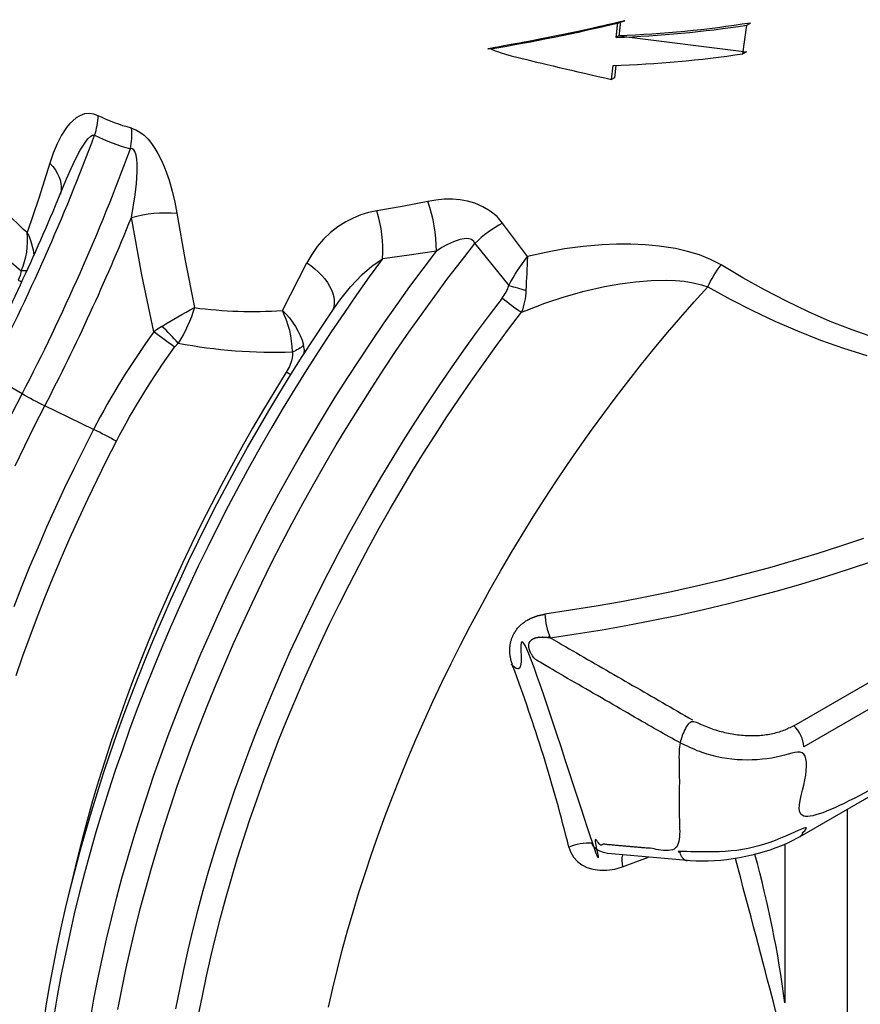
# Model space of a CAD drawing. Units: millimetres. Extents: x 147115 to 159350, y 55640 to 64492.
# Drawn here: x 157605 to 157931, y 56141 to 56522 of the extents above; entities that cross this region are included whole.
import ezdxf

# ---------------------------------------------------------------- set-up
doc = ezdxf.new("R2010")
doc.units = ezdxf.units.MM

# ---------------------------------------------------------------- blocks, each defined once
blk = doc.blocks.new('99615.80B - iso')
at = {"linetype": 'ByBlock', "lineweight": -2, "flags": 128}
for points in [[(182.47, 658.46), (174.03, 661.36), (165.57, 664.69), (157.14, 668.39), (148.62, 672.48), (140.13, 676.88), (131.66, 681.59), (123.22, 686.57), (119.19, 688.69), (114.85, 690.43), (110.27, 691.82), (105.54, 692.9), (104.63, 693.07), (99.29, 693.87), (93.82, 694.39), (88.29, 694.63), (82.72, 694.62), (77.16, 694.39), (69.8, 693.75), (62.47, 692.76), (55.24, 691.43), (48.17, 689.78), (38.51, 702.79), (36.37, 705.28), (33.78, 707.43), (30.9, 709.13), (27.77, 710.43), (24.95, 711.22), (22.05, 711.74), (19.16, 711.99), (15.89, 711.98), (12.67, 711.69), (9.55, 711.15), (-0.37, 709.17), (-10.25, 707.5)], [(-28.98, 398.91), (-27.31, 406.24), (-25.52, 413.61), (-23.61, 420.99), (-21.58, 428.39), (-19.43, 435.81), (-17.17, 443.24), (-14.79, 450.68), (-12.3, 458.12), (-9.7, 465.56), (-6.99, 473), (-4.16, 480.43), (-1.23, 487.86), (1.81, 495.27), (4.95, 502.66), (8.2, 510.04), (11.55, 517.39), (15.01, 524.71), (18.56, 532.01), (22.21, 539.27), (25.96, 546.49), (29.8, 553.67), (33.73, 560.81), (37.76, 567.9), (41.87, 574.94), (46.07, 581.92), (50.36, 588.85), (54.72, 595.71), (59.17, 602.52), (63.7, 609.25), (68.3, 615.92), (72.98, 622.51), (77.73, 629.02), (82.55, 635.46), (87.44, 641.81), (92.39, 648.07), (97.41, 654.25), (102.48, 660.33), (107.62, 666.33), (112.81, 672.22), (118.05, 678.01), (126.7, 673.34), (135.37, 668.93), (144.1, 664.79), (152.86, 660.96), (161.78, 657.42), (170.72, 654.26), (179.74, 651.5)], [(-121.28, 394.25), (-119.88, 401.95), (-118.37, 409.69), (-116.73, 417.46), (-114.98, 425.27), (-113.1, 433.09), (-111.11, 440.94), (-109.01, 448.82), (-106.78, 456.7), (-104.44, 464.6), (-101.99, 472.51), (-99.43, 480.43), (-96.75, 488.35), (-93.96, 496.27), (-91.07, 504.19), (-88.06, 512.1), (-84.95, 520), (-81.73, 527.89), (-78.4, 535.77), (-74.97, 543.62), (-71.44, 551.45), (-67.81, 559.26), (-64.09, 567.04), (-60.26, 574.79), (-56.34, 582.5), (-52.32, 590.17), (-48.21, 597.81), (-44.01, 605.39), (-39.72, 612.94), (-35.34, 620.43), (-30.88, 627.86), (-26.33, 635.25), (-21.7, 642.57), (-16.99, 649.83), (-12.2, 657.02), (-7.33, 664.15), (-2.39, 671.2), (2.62, 678.18), (7.7, 685.08), (12.85, 691.91)], [(-26.7, 669.78), (-24.51, 672.95), (-20.4, 678.04), (-15.84, 682.8), (-12.12, 686.05), (-8.05, 688.96), (-13.13, 681.98), (-18.13, 674.92), (-23.05, 667.79), (-27.9, 660.59), (-32.67, 653.32), (-37.36, 645.98), (-41.97, 638.59), (-46.5, 631.14), (-50.93, 623.63), (-55.29, 616.07), (-59.55, 608.45), (-63.72, 600.8), (-67.79, 593.1), (-71.77, 585.36), (-75.66, 577.58), (-79.45, 569.78), (-83.13, 561.94), (-86.72, 554.07), (-90.2, 546.18), (-93.58, 538.27), (-96.86, 530.34), (-100.03, 522.4), (-103.09, 514.45), (-106.04, 506.49), (-108.88, 498.53), (-111.61, 490.57), (-114.22, 482.61), (-116.73, 474.65), (-119.11, 466.7), (-121.38, 458.77), (-123.54, 450.85), (-125.57, 442.95), (-127.49, 435.08), (-129.29, 427.22), (-130.97, 419.4), (-132.53, 411.61), (-133.96, 403.85), (-135.28, 396.13)], [(38.37, 673.73), (33.32, 667.09), (28.33, 660.36), (23.42, 653.56), (18.58, 646.68), (13.82, 639.73), (9.13, 632.71), (4.52, 625.62), (0, 618.47), (-4.45, 611.26), (-8.8, 603.99), (-13.08, 596.67), (-17.26, 589.3), (-21.35, 581.88), (-25.35, 574.41), (-29.25, 566.9), (-33.06, 559.36), (-36.77, 551.78), (-40.38, 544.17), (-43.89, 536.53), (-47.29, 528.87), (-50.6, 521.19), (-53.79, 513.49), (-56.88, 505.77), (-59.87, 498.05), (-62.74, 490.31), (-65.5, 482.57), (-68.15, 474.84), (-70.69, 467.1), (-73.11, 459.37), (-75.42, 451.65), (-77.61, 443.94), (-79.68, 436.25), (-81.63, 428.58), (-83.47, 420.93), (-85.19, 413.31), (-86.78, 405.71), (-88.25, 398.15)], [(-139.35, 392.84), (-138.22, 400.14), (-136.97, 407.47), (-135.61, 414.83), (-134.15, 422.22), (-132.57, 429.63), (-130.89, 437.07), (-129.1, 444.53), (-127.2, 452.01), (-125.2, 459.51), (-123.09, 467.02), (-120.88, 474.54), (-118.56, 482.06), (-116.14, 489.59), (-113.62, 497.13), (-111, 504.66), (-108.28, 512.19), (-105.46, 519.71), (-102.54, 527.23), (-99.52, 534.73), (-96.41, 542.22), (-93.21, 549.69), (-89.91, 557.14), (-86.52, 564.57), (-83.04, 571.98), (-79.47, 579.36), (-75.81, 586.7), (-72.07, 594.02), (-68.23, 601.3), (-64.32, 608.54), (-60.32, 615.74), (-56.24, 622.9), (-52.09, 630.01), (-47.85, 637.07), (-43.54, 644.08), (-39.15, 651.04), (-34.69, 657.94), (-30.15, 664.78), (-26.74, 669.81)], [(254.03, 522.75), (153.75, 464.87), (152.76, 464.31), (150.79, 463.28), (148.74, 462.31), (146.62, 461.4), (144.44, 460.55), (142.2, 459.76), (139.91, 459.03), (137.58, 458.36), (135.21, 457.76), (132.81, 457.22), (130.39, 456.75), (127.96, 456.34), (125.53, 456.01), (123.09, 455.74), (120.67, 455.55), (118.27, 455.43), (115.89, 455.39), (113.55, 455.43), (111.24, 455.55), (110.11, 455.64), (80.78, 458.26)], [(64.23, 460.91), (64.97, 458.81), (66.08, 456.93), (67.52, 455.34), (69.21, 454.05), (71.25, 453.01), (73.46, 452.31), (76.18, 451.91), (78.99, 451.94), (82.03, 452.4), (85.04, 453.29)]]:
    blk.add_lwpolyline(points, dxfattribs=at)
at = {"linetype": 'ByBlock', "lineweight": -2}
blk.add_lwpolyline([(133.07, 769.2), (131.67, 768.39), (133.2, 779.48), (134.62, 780.3, -0.029413), (83.63, 775.36)], format="xyb", close=True, dxfattribs=at)
for points in [[(82.4, 763.91), (81.88, 759.04), (80.81, 758.42), (81.39, 763.86, 0.02864), (131.67, 768.39)], [(147.95, 461.97), (147.95, 400.57, 0.035223), (136.34, 458.03)]]:
    blk.add_lwpolyline(points, format="xyb", dxfattribs=at)
at = {"linetype": 'ByBlock', "lineweight": -2, "flags": 128}
for points in [[(-105.31, 739.57, -0.052077), (-118.22, 744.4), (-119.9, 745.04), (-121.58, 745.29), (-123.56, 745.08), (-125.41, 744.39), (-126.82, 743.52), (-128.12, 742.46), (-129.34, 741.2), (-130.47, 739.82), (-132.44, 736.81), (-134.14, 733.48), (-135.65, 729.85), (-136.97, 726), (-135.87, 724.76), (-134.91, 723.48), (-134.11, 722.17), (-133.47, 720.83), (-133, 719.49), (-132.69, 718.15), (-132.56, 716.82), (-132.61, 715.52), (-132.82, 714.27), (-132.9, 713.98)], [(-132.04, 716.19), (-131.95, 716.4), (-130.5, 719.97), (-128.76, 723.91), (-126.93, 727.75), (-125.18, 731.06), (-123.22, 734.18), (-122.23, 735.44), (-121.07, 736.5), (-120.42, 736.84), (-119.89, 736.91), (-119.62, 736.85, 0.070107), (-118.22, 744.4)], [(-151.69, 628.83), (-147.75, 636.55, 0.031181), (-105.72, 731.61, 0.069072), (-105.31, 739.57), (-103.68, 738.98), (-102.06, 738.07), (-100.44, 736.81), (-98.92, 735.29), (-97.52, 733.57), (-96.25, 731.72), (-95.11, 729.79), (-93.59, 726.79), (-92.28, 723.71), (-90.77, 719.44), (-89.53, 715.14), (-88.54, 710.84), (-87.75, 706.57)], [(-150.06, 527.38), (-147.4, 535.02), (-144.64, 542.65), (-141.76, 550.29), (-138.78, 557.91), (-135.69, 565.52), (-132.49, 573.12), (-129.19, 580.69), (-125.79, 588.25), (-122.29, 595.78), (-118.69, 603.28), (-115, 610.75), (-111.2, 618.18, 0.017637), (-120.02, 622.81), (-138.94, 631.91, -0.017637), (-147.75, 636.55), (-160.8, 644.08, 0.030381), (-119.62, 736.85, 0.051254), (-105.72, 731.61)], [(-88.6, 654.63), (-87.22, 656.26, 0.033637), (-93.63, 662.75), (-95.2, 661.71), (-96.71, 660.58), (-101.33, 682.73), (-105.38, 704.89), (-103.94, 713.71), (-103.43, 718.13), (-103.15, 722.61), (-103.15, 725.86), (-103.27, 727.46), (-103.52, 729.05), (-103.98, 730.48), (-104.38, 731.13), (-104.75, 731.45), (-105.23, 731.64), (-105.72, 731.61)], [(-136.97, 726), (-141.3, 712.42), (-145.77, 699.07, -0.055262), (-165.46, 721.04)], [(-164.3, 646.48, 0.022749), (-132.07, 716.2)], [(-180.2, 708.13, -0.137543), (-174.9, 712.64, 0.065448), (-148.05, 684.3), (-148.54, 682.5), (-149.29, 680.7), (-148.35, 680.29), (-147.79, 680.06)], [(-150.48, 608.63), (-146.73, 616.42), (-142.88, 624.19), (-138.94, 631.91, 0.023591), (-105.38, 704.89, -0.095193), (-87.75, 706.57), (-84.54, 688.27), (-80.96, 669.99, 0.049158), (-46.84, 668.91), (-37.38, 687.4)], [(38.51, 702.79, 0.062468), (27.79, 694.92), (27.33, 695.69), (26.49, 696.36), (25.46, 696.69), (24.56, 696.77), (23.67, 696.73), (21.9, 696.39), (19.48, 695.56), (17.15, 694.47), (14.96, 693.25), (12.85, 691.91), (2.36, 690.28), (-8.05, 688.96, 0.096814), (-10.25, 707.5), (-13.43, 706.85), (-16.46, 705.94), (-19.44, 704.74), (-22.23, 703.31), (-25.36, 701.32), (-28.22, 699.06), (-30.9, 696.5), (-33.3, 693.71), (-35.47, 690.66), (-37.38, 687.4), (-35.77, 686.28), (-34.25, 685.08), (-32.84, 683.81), (-31.55, 682.49), (-30.39, 681.13), (-29.37, 679.74), (-28.51, 678.33), (-27.81, 676.92), (-27.27, 675.53), (-26.91, 674.16), (-26.73, 672.83), (-26.72, 671.55), (-26.9, 670.34), (-27.25, 669.21), (-27.66, 668.35)], [(-145.83, 684.32, -0.029887), (-148.05, 684.3, 0.129012), (-145.77, 699.07), (-145.76, 699.05), (-145.76, 699.05), (-145.75, 699.04), (-145.74, 699.02), (-145.72, 698.98), (-145.68, 698.9), (-145.62, 698.77), (-145.5, 698.51), (-145.28, 698.05), (-144.92, 697.19), (-144.32, 695.58), (-143.48, 692.41), (-143.31, 691.42), (-143.21, 690.17)], [(-110.61, 397.92), (-109.11, 405.67), (-107.49, 413.45), (-105.75, 421.27), (-103.9, 429.11), (-101.92, 436.97), (-99.82, 444.85), (-97.6, 452.76), (-95.27, 460.67), (-92.82, 468.6), (-90.26, 476.53), (-87.58, 484.46), (-84.8, 492.4), (-81.9, 500.33), (-78.88, 508.26), (-75.76, 516.18), (-72.54, 524.09), (-69.2, 531.98), (-65.76, 539.84), (-62.22, 547.69), (-58.58, 555.51), (-54.83, 563.31), (-50.99, 571.06), (-47.05, 578.79), (-43.01, 586.47), (-38.88, 594.11), (-34.65, 601.71), (-30.34, 609.26), (-25.94, 616.76), (-21.45, 624.2), (-16.87, 631.58), (-12.22, 638.9), (-7.48, 646.16), (-2.66, 653.35), (2.23, 660.48), (7.2, 667.52), (12.25, 674.49), (17.36, 681.39), (22.54, 688.2), (27.79, 694.92), (34.3, 686.69), (40.98, 678.62, 0.003273), (47.6, 676.67, -0.078435), (45.85, 668.18, -0.049534), (38.37, 673.73, 0.097303), (40.98, 678.62, -0.042375), (48.17, 689.78, 0.001694), (47.6, 676.67)], [(-79.29, 395.83), (-77.83, 403.3), (-76.26, 410.81), (-74.56, 418.34), (-72.75, 425.9), (-70.81, 433.48), (-68.77, 441.08), (-66.6, 448.7), (-64.32, 456.33), (-61.93, 463.97), (-59.42, 471.61), (-56.8, 479.26), (-54.07, 486.91), (-51.23, 494.55), (-48.29, 502.19), (-45.23, 509.81), (-42.07, 517.42), (-38.81, 525.02), (-35.44, 532.59), (-31.97, 540.14), (-28.41, 547.66), (-24.74, 555.15), (-20.98, 562.6), (-17.12, 570.02), (-13.17, 577.4), (-9.12, 584.73), (-4.99, 592.02), (-0.77, 599.26), (3.54, 606.44), (7.93, 613.57), (12.4, 620.63), (16.95, 627.64), (21.58, 634.58), (26.29, 641.45), (31.08, 648.24), (35.93, 654.97), (40.86, 661.61), (45.85, 668.18), (47.66, 668.93), (54.97, 671.73), (62.44, 674.2), (70.22, 676.36), (78.09, 678.14), (84.04, 679.21), (90, 680), (96.07, 680.51), (102.08, 680.64), (105.54, 680.52), (108.96, 680.21), (112.36, 679.67), (115.64, 678.86), (118.05, 678.01, -0.057342), (123.22, 686.57)], [(-93.63, 662.75, -0.019068), (-80.96, 669.99, -0.076537), (-87.22, 656.26, 0.056982), (-42.96, 652.85), (-42.89, 651.71), (-43.01, 650.57), (-43.28, 649.39), (-44.13, 647.16), (-45.34, 644.96)], [(-38.34, 652.3), (-38.32, 653.46), (-38.61, 655.43, -0.115961), (-42.96, 652.85, 0.113061), (-46.84, 668.91, -0.139262), (-38.61, 655.43)], [(-111.2, 618.18, -0.038411), (-88.6, 654.63, 0.011052), (-96.71, 660.58, 0.037395), (-120.02, 622.81), (-123.86, 615.28), (-127.6, 607.72), (-131.24, 600.13), (-134.79, 592.5), (-138.23, 584.86), (-141.57, 577.18), (-144.81, 569.49), (-147.93, 561.79), (-150.95, 554.07)], [(-43.59, 643.98, -0.006929), (-45.34, 644.96), (-49.77, 637.78), (-54.11, 630.55), (-58.37, 623.26), (-62.54, 615.92), (-66.61, 608.53), (-70.6, 601.1), (-74.49, 593.62), (-78.28, 586.11), (-81.97, 578.56), (-85.57, 570.98), (-89.06, 563.38), (-92.45, 555.75), (-95.74, 548.09), (-98.92, 540.43), (-101.99, 532.74), (-104.96, 525.05), (-107.81, 517.35), (-110.55, 509.64), (-113.18, 501.93), (-115.7, 494.23), (-118.1, 486.53), (-120.39, 478.85), (-122.56, 471.17), (-124.61, 463.51), (-126.54, 455.88), (-128.35, 448.26), (-129.71, 442.21)], [(178.45, 580.55), (169.48, 577.52), (160.4, 574.61), (151.24, 571.84), (141.98, 569.18), (132.63, 566.66), (123.19, 564.27), (113.67, 562.01), (104.07, 559.88), (94.4, 557.88), (84.64, 556.01), (74.82, 554.27), (64.92, 552.67), (54.96, 551.2, 0.097263), (56.98, 542.05), (67.08, 543.54), (77.1, 545.16), (87.06, 546.92), (96.94, 548.81), (106.75, 550.84), (116.48, 553), (126.12, 555.29), (135.69, 557.72), (145.16, 560.27), (154.54, 562.96), (163.83, 565.77), (173.03, 568.72), (182.13, 571.79)], [(80.78, 458.27), (79.16, 458.47), (77.69, 458.81), (76.26, 459.32), (75.2, 459.88), (74.24, 460.63), (73.44, 461.72), (73.2, 462.38, 0.115468), (64.23, 460.91, 0.028545), (42.43, 531.2)], [(84.98, 457.88, 0.105554), (85.04, 453.29), (90.14, 455.16), (95.05, 456.98)]]:
    blk.add_lwpolyline(points, format="xyb", dxfattribs=at)
blk.add_lwpolyline([(274.93, 613.74), (275.09, 614.1), (275.35, 614.49), (275.69, 614.84), (276.04, 615.1), (276.36, 615.23), (276.6, 615.21), (276.64, 615.18), (300.21, 594.29), (300.16, 594.32), (299.93, 594.34), (299.61, 594.21), (299.25, 593.95), (298.91, 593.6), (298.65, 593.21), (298.49, 592.84, -0.200895), (302.42, 584.66), (155.31, 499.73, 0.200895), (151.38, 507.91), (298.49, 592.84)], format="xyb", close=True, dxfattribs=at)
at = {"linetype": 'ByBlock', "lineweight": -2}
for centre, radius, start, end in [((67.08, 1212.76), 438.3, 272.0234, 278.6761), ((-42.38, 692.33), 55.24, 359.5587, 19.9192)]:
    blk.add_arc(centre, radius, start, end, dxfattribs=at)
at = {"linetype": 'ByBlock', "lineweight": -2, "extrusion": (0, 0, -1)}
blk.add_ellipse((60.55, 873.83), major_axis=(-264.95, -62.84), ratio=0.353793, start_param=4.71103, end_param=4.896002, dxfattribs=at)
at = {"linetype": 'ByBlock', "lineweight": -2}
for points, weights, knots in [([(84.22, 780.8), (83.93, 778.08), (83.63, 775.36), (83.1, 775.05), (82.56, 774.74), (82.85, 777.46), (83.14, 780.18), (83.68, 780.49), (84.22, 780.8), (59.57, 774.91), (34.93, 770.72), (34.48, 770.46), (34.03, 770.2), (57.3, 762.65), (80.81, 758.42)], [1, 1, 1, 1, 1, 1, 1, 1, 1, 0.99566255907, 1, 1, 1, 0.995799506897, 1], [0, 0, 0, 1, 1, 2, 2, 3, 3, 4, 4, 4.186345, 4.186345, 5.186345, 5.186345, 5.369724, 5.369724, 5.369724]), ([(151.38, 507.91), (133.74, 497.73), (112.14, 510.2), (108.67, 506.3), (107.02, 501.33), (107.02, 480.35), (107.02, 459.36), (90.11, 460.87), (73.2, 462.38), (64.19, 498.62), (51.12, 533.61), (46.54, 533.26), (42.43, 531.2), (42.1, 532.31), (41.76, 533.42), (41.57, 534.58), (41.37, 535.74), (41.34, 536.71), (41.32, 537.67), (41.42, 538.64), (41.52, 539.62), (41.75, 540.57), (41.99, 541.52), (42.38, 542.44), (42.76, 543.35), (43.39, 544.34), (44.02, 545.33), (44.81, 546.19), (45.6, 547.06), (46.5, 547.76), (47.41, 548.46), (48.4, 549.02), (49.38, 549.57), (50.76, 550.09), (52.13, 550.6), (53.55, 550.9), (54.96, 551.2)], [1, 0.793353340291, 1, 0.979359379148, 1, 1, 1, 1, 1, 0.998371693352, 1, 0.980790247342, 1, 1, 1, 1, 1, 1, 1, 1, 1, 1, 1, 1, 1, 1, 1, 1, 1, 1, 1, 1, 1, 1, 1, 1, 1], [0, 0, 0, 1.308997, 1.308997, 1.716055, 1.716055, 2.716055, 2.716055, 3.716055, 3.716055, 3.830204, 3.830204, 4.222852, 4.222852, 5.222852, 5.222852, 6.222852, 6.222852, 7.222852, 7.222852, 8.222852, 8.222852, 9.222852, 9.222852, 10.222852, 10.222852, 11.222852, 11.222852, 12.222852, 12.222852, 13.222852, 13.222852, 14.222852, 14.222852, 15.222852, 15.222852, 16.222852, 16.222852, 16.222852]), ([(255.58, 526.19), (205.44, 497.24), (155.31, 468.3), (155.31, 484.02), (155.31, 499.73), (133.6, 487.2), (107.02, 501.33), (79.07, 517.47), (51.12, 533.61), (50.64, 534.26), (50.17, 534.92), (49.77, 535.62), (49.37, 536.32), (49.16, 536.84), (48.95, 537.35), (48.82, 537.89), (48.7, 538.43), (48.7, 538.96), (48.71, 539.49), (48.82, 539.86), (48.93, 540.23), (49.2, 540.62), (49.47, 541.01), (49.95, 541.35), (50.43, 541.69), (51.03, 541.9), (51.64, 542.11), (52.27, 542.2), (52.91, 542.3), (53.74, 542.31), (54.58, 542.32), (55.41, 542.24), (56.24, 542.16), (56.61, 542.11), (56.98, 542.05), (84.56, 526.13), (112.14, 510.2)], [1, 1, 1, 1, 1, 0.793353340291, 1, 1, 1, 1, 1, 1, 1, 1, 1, 1, 1, 1, 1, 1, 1, 1, 1, 1, 1, 1, 1, 1, 1, 1, 1, 1, 1, 1, 1, 1, 1], [0, 0, 0, 1, 1, 2, 2, 3.308997, 3.308997, 4.308997, 4.308997, 5.308997, 5.308997, 6.308997, 6.308997, 7.308997, 7.308997, 8.308997, 8.308997, 9.308997, 9.308997, 10.308997, 10.308997, 11.308997, 11.308997, 12.308997, 12.308997, 13.308997, 13.308997, 14.308997, 14.308997, 15.308997, 15.308997, 16.308997, 16.308997, 17.308997, 17.308997, 18.308997, 18.308997, 18.308997]), ([(232.96, 510.6), (232.84, 507.88), (232.71, 505.17), (232.23, 499.22), (231.76, 493.27), (231.33, 489.34), (230.91, 485.41), (230.36, 481.47), (229.82, 477.54), (229.12, 473.61), (228.43, 469.68), (227.97, 467.54), (227.51, 465.39), (226.95, 463.24), (226.4, 461.1), (225.99, 459.73), (225.58, 458.36), (225.09, 457), (224.59, 455.64), (223.98, 454.32), (223.37, 453), (222.88, 453.23), (222.39, 453.45), (221.31, 451.37), (220.23, 449.29), (219.2, 447.18), (218.16, 445.08), (217.18, 442.97), (216.19, 440.85), (215.26, 438.72), (214.33, 436.59), (213.44, 434.45), (212.56, 432.32), (211.73, 430.17), (210.9, 428.03), (210.13, 425.88), (209.36, 423.73), (208.64, 421.59), (207.92, 419.44), (207.25, 417.29), (206.59, 415.15), (205.99, 413.01), (205.38, 410.87), (204.83, 408.74), (204.29, 406.61), (203.8, 404.49), (203.31, 402.38), (202.88, 400.27), (202.45, 398.17), (202.08, 396.08), (201.71, 394), (201.41, 391.93), (201.1, 389.87), (200.85, 387.82), (200.6, 385.78), (200.42, 383.76), (200.23, 381.75), (200.11, 379.76), (199.99, 377.77), (199.92, 375.82), (199.86, 373.86), (199.86, 371.94), (199.86, 370.02), (199.92, 368.14), (199.99, 366.25), (200.11, 364.41), (200.23, 362.57), (200.42, 360.76), (200.6, 358.96), (200.85, 357.2), (201.1, 355.45), (201.41, 353.74), (201.71, 352.03), (202.08, 350.37), (202.45, 348.71), (202.88, 347.1), (203.31, 345.49), (203.8, 343.94), (204.29, 342.38), (204.83, 340.88), (205.38, 339.39), (205.99, 337.95), (206.59, 336.51), (207.25, 335.13), (207.92, 333.75), (208.64, 332.43), (209.36, 331.11), (210.13, 329.86), (210.9, 328.61), (211.73, 327.42), (212.56, 326.23), (213.44, 325.11), (214.33, 323.99), (215.26, 322.94), (216.19, 321.89), (217.18, 320.91), (218.16, 319.93), (219.2, 319.02), (220.23, 318.11), (221.31, 317.28), (222.39, 316.44), (222.39, 289.16), (222.39, 261.88), (197.24, 247.36), (172.09, 232.85), (161.89, 226.95), (147.95, 232.94), (147.95, 268.36), (147.95, 303.79), (152.7, 352.18), (147.95, 400.57), (144.02, 400.8), (140.37, 399.34), (136.63, 428.32), (128.8, 456.47)], [1, 1, 1, 1, 1, 1, 1, 1, 1, 1, 1, 1, 1, 1, 1, 1, 1, 1, 1, 1, 1, 0.999953190114, 1, 1, 1, 1, 1, 1, 1, 1, 1, 1, 1, 1, 1, 1, 1, 1, 1, 1, 1, 1, 1, 1, 1, 1, 1, 1, 1, 1, 1, 1, 1, 1, 1, 1, 1, 1, 1, 1, 1, 1, 1, 1, 1, 1, 1, 1, 1, 1, 1, 1, 1, 1, 1, 1, 1, 1, 1, 1, 1, 1, 1, 1, 1, 1, 1, 1, 1, 1, 1, 1, 1, 1, 1, 1, 1, 1, 1, 1, 1, 1, 1, 1, 1, 0.866025403784, 1, 1, 1, 0.995202514265, 1, 0.975747967909, 1, 0.997462159437, 1], [0, 0, 0, 1, 1, 2, 2, 3, 3, 4, 4, 5, 5, 6, 6, 7, 7, 8, 8, 9, 9, 10, 10, 10.019352, 10.019352, 11.019352, 11.019352, 12.019352, 12.019352, 13.019352, 13.019352, 14.019352, 14.019352, 15.019352, 15.019352, 16.019352, 16.019352, 17.019352, 17.019352, 18.019352, 18.019352, 19.019352, 19.019352, 20.019352, 20.019352, 21.019352, 21.019352, 22.019352, 22.019352, 23.019352, 23.019352, 24.019352, 24.019352, 25.019352, 25.019352, 26.019352, 26.019352, 27.019352, 27.019352, 28.019352, 28.019352, 29.019352, 29.019352, 30.019352, 30.019352, 31.019352, 31.019352, 32.019352, 32.019352, 33.019352, 33.019352, 34.019352, 34.019352, 35.019352, 35.019352, 36.019352, 36.019352, 37.019352, 37.019352, 38.019352, 38.019352, 39.019352, 39.019352, 40.019352, 40.019352, 41.019352, 41.019352, 42.019352, 42.019352, 43.019352, 43.019352, 44.019352, 44.019352, 45.019352, 45.019352, 46.019352, 46.019352, 47.019352, 47.019352, 48.019352, 48.019352, 49.019352, 49.019352, 50.019352, 50.019352, 51.019352, 51.019352, 52.066549, 52.066549, 53.066549, 53.066549, 53.262535, 53.262535, 53.703903, 53.703903, 53.846421, 53.846421, 53.846421]), ([(172.09, 475.46), (172.09, 354.15), (172.09, 232.85), (172.42, 226.29), (177.33, 221.93), (163.05, 213.68), (143.53, 220.53)], [1, 1, 1, 0.921585417052, 1, 0.866025403784, 1], [0, 0, 0, 1, 1, 1.797302, 1.797302, 2.8445, 2.8445, 2.8445]), ([(153.75, 464.87), (155.51, 466.14), (155.31, 468.3), (133.6, 455.77), (107.02, 459.36), (107.18, 458.85), (107.35, 458.34), (107.55, 457.89), (107.76, 457.45), (108.01, 457.08), (108.27, 456.71), (108.55, 456.44), (108.84, 456.16), (109.15, 455.98), (109.46, 455.8), (109.78, 455.72), (110.1, 455.64)], [1, 0.868928396621, 1, 0.793353340291, 1, 1, 1, 1, 1, 1, 1, 1, 1, 1, 1, 1, 1], [0, 0, 0, 1.035527, 1.035527, 2.344523, 2.344523, 3.344523, 3.344523, 4.344523, 4.344523, 5.344523, 5.344523, 6.344523, 6.344523, 7.344523, 7.344523, 8.344523, 8.344523, 8.344523])]:
    blk.add_rational_spline(points, weights, degree=2, knots=knots, dxfattribs=at)

msp = doc.modelspace()

# ---------------------------------------------------------------- block references
at = {"linetype": 'ByBlock', "lineweight": -2}
msp.add_blockref('99615.80B - iso', (157754.11, 55740.68), dxfattribs=at)

doc.saveas('drawing.dxf')
